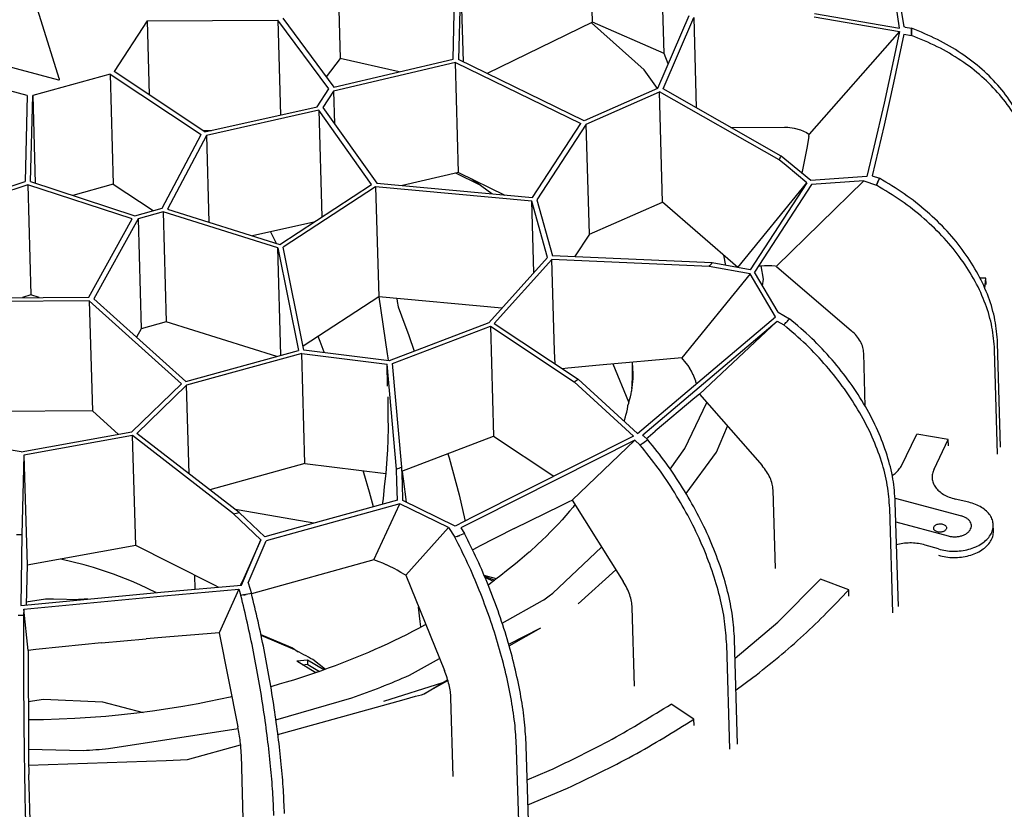
# Model space of a CAD drawing. Units: millimetres. Extents: x 1127 to 5327, y 789 to 3759.
# Drawn here: x 4416 to 4596, y 2564 to 2709 of the extents above; entities that cross this region are included whole.
import ezdxf

# ---------------------------------------------------------------- set-up
doc = ezdxf.new("R2010")
doc.units = ezdxf.units.MM

msp = doc.modelspace()

# ---------------------------------------------------------------- linework, layer by layer
at = {"color": 1, "linetype": 'Continuous'}
for p, q in [((4521.086, 2708.156), (4520.505, 2728.247)), ((4474.428, 2721.583), (4475.01, 2701.492)), ((4534.198, 2702.412), (4533.616, 2722.503)), ((4495.62, 2701.387), (4495.996, 2716.729)), ((4496.997, 2716.793), (4496.618, 2701.335)), ((4496.997, 2716.793), (4497.456, 2700.927)), ((4577.171, 2707.091), (4576.353, 2712.513)), ((4577.991, 2707.295), (4577.19, 2712.58)), ((4423.686, 2697.882), (4419.787, 2710.344)), ((4464.486, 2708.875), (4473.808, 2696.28)), ((4538.68, 2709.308), (4532.968, 2696.05)), ((4533.964, 2695.966), (4539.573, 2708.985)), ((4539.573, 2708.985), (4540.05, 2692.509)), ((4561.595, 2709.113), (4577.155, 2706.433)), ((4561.611, 2709.77), (4577.171, 2707.091)), ((4439.72, 2708.402), (4433.676, 2699.129)), ((4439.72, 2708.402), (4463.61, 2708.541)), ((4439.72, 2708.402), (4440.112, 2694.864)), ((4472.926, 2695.955), (4463.61, 2708.541)), ((4463.61, 2708.541), (4464.112, 2691.203)), ((4521.086, 2708.156), (4501.853, 2698.784)), ((4530.515, 2699.427), (4520.88, 2708.055)), ((4534.198, 2702.412), (4521.086, 2708.156)), ((4578.22, 2707.24), (4577.991, 2707.295)), ((4578.22, 2707.24), (4579.383, 2707.04)), ((4579.383, 2707.04), (4579.37, 2706.382)), ((4577.155, 2706.433), (4560.684, 2687.691)), ((4577.155, 2706.433), (4576.077, 2701.255)), ((4577.961, 2705.964), (4576.081, 2697.079)), ((4577.961, 2705.964), (4579.351, 2705.725)), ((4579.361, 2706.054), (4579.351, 2705.725)), ((4579.37, 2706.382), (4579.361, 2706.054)), ((4403.045, 2703.103), (4423.511, 2697.61)), ((4534.91, 2700.557), (4534.198, 2702.412)), ((4475.01, 2701.492), (4472.41, 2698.169)), ((4496.034, 2700.791), (4473.756, 2695.576)), ((4473.808, 2696.28), (4495.62, 2701.387)), ((4485.746, 2699.075), (4475.01, 2701.492)), ((4496.615, 2680.7), (4496.034, 2700.791)), ((4496.034, 2700.791), (4518.933, 2689.634)), ((4519.571, 2690.151), (4496.618, 2701.335)), ((4576.077, 2701.255), (4574.355, 2693.374)), ((4417.817, 2694.745), (4403.864, 2698.49)), ((4432.957, 2698.659), (4418.816, 2694.75)), ((4432.957, 2698.659), (4433.539, 2678.568)), ((4432.957, 2698.659), (4449.577, 2687.647)), ((4450.296, 2688.116), (4433.676, 2699.129)), ((4532.977, 2696.072), (4530.515, 2699.427)), ((4423.682, 2697.809), (4423.69, 2697.862)), ((4423.69, 2697.862), (4423.686, 2697.882)), ((4423.694, 2697.711), (4423.69, 2697.862)), ((4576.081, 2697.079), (4574.341, 2689.324)), ((4417.817, 2694.745), (4417.432, 2679.031)), ((4418.431, 2679.037), (4418.816, 2694.75)), ((4418.816, 2694.75), (4419.279, 2678.76)), ((4470.802, 2692.697), (4472.926, 2695.955)), ((4473.756, 2695.576), (4471.806, 2692.584)), ((4473.756, 2695.576), (4473.929, 2689.604)), ((4532.968, 2696.05), (4519.571, 2690.151)), ((4519.945, 2689.534), (4533.349, 2695.436)), ((4555.211, 2683.017), (4533.349, 2695.436)), ((4533.851, 2675.31), (4533.349, 2695.436)), ((4555.532, 2683.714), (4533.964, 2695.966)), ((4450.296, 2688.116), (4470.802, 2692.697)), ((4574.355, 2693.374), (4572.508, 2685.359)), ((4471.061, 2692.066), (4450.54, 2687.481)), ((4471.061, 2692.066), (4471.625, 2672.581)), ((4480.71, 2678.515), (4471.061, 2692.066)), ((4471.806, 2692.584), (4481.662, 2678.744)), ((4510.12, 2676.116), (4518.933, 2689.634)), ((4519.945, 2689.534), (4510.943, 2675.724)), ((4520.526, 2669.443), (4519.945, 2689.534)), ((4574.341, 2689.324), (4572.161, 2680.118)), ((4442.464, 2674.191), (4449.577, 2687.647)), ((4450.54, 2687.481), (4443.422, 2674.016)), ((4449.916, 2688.367), (4451.46, 2688.376)), ((4450.54, 2687.481), (4450.999, 2671.637)), ((4546.35, 2688.93), (4556.14, 2688.987)), ((4556.14, 2688.987), (4556.748, 2688.969)), ((4556.748, 2688.969), (4557.949, 2688.81)), ((4557.949, 2688.81), (4559.095, 2688.488)), ((4559.095, 2688.488), (4560.149, 2688.015)), ((4560.149, 2688.015), (4560.629, 2687.727)), ((4560.614, 2687.275), (4560.243, 2685.167)), ((4560.614, 2687.275), (4560.684, 2687.691)), ((4560.684, 2687.691), (4560.629, 2687.727)), ((4556.893, 2682.595), (4555.532, 2683.714)), ((4560.243, 2685.167), (4559.836, 2683.019)), ((4572.508, 2685.359), (4571.208, 2679.943)), ((4556.478, 2681.973), (4555.211, 2683.017)), ((4560.253, 2678.821), (4556.478, 2681.973)), ((4560.942, 2679.216), (4556.893, 2682.595)), ((4559.836, 2683.019), (4559.347, 2680.591)), ((4496.615, 2680.7), (4486.392, 2678.307)), ((4500.539, 2678.412), (4496.09, 2680.577)), ((4496.615, 2680.7), (4505.067, 2676.582)), ((4559.347, 2680.591), (4559.341, 2680.562)), ((4572.161, 2680.118), (4573.498, 2679.643)), ((4398.056, 2672.587), (4417.432, 2679.031)), ((4417.917, 2678.463), (4398.528, 2672.015)), ((4417.917, 2678.463), (4418.499, 2658.372)), ((4436.996, 2672.239), (4417.917, 2678.463)), ((4418.431, 2679.037), (4437.496, 2672.817)), ((4433.539, 2678.568), (4426.138, 2676.523)), ((4433.539, 2678.568), (4440.828, 2673.739)), ((4463.951, 2667.57), (4480.71, 2678.515)), ((4481.662, 2678.744), (4510.12, 2676.116)), ((4502.709, 2676.8), (4499.067, 2679.506)), ((4547.662, 2663.35), (4560.253, 2678.821)), ((4560.253, 2678.821), (4549.903, 2662.944)), ((4561.108, 2678.512), (4550.672, 2662.502)), ((4570.636, 2679.191), (4554.67, 2663.572)), ((4571.208, 2679.943), (4560.942, 2679.216)), ((4570.636, 2679.191), (4561.108, 2678.512)), ((4570.636, 2679.191), (4572.95, 2678.37)), ((4573.089, 2678.688), (4572.95, 2678.37)), ((4573.226, 2679.006), (4573.089, 2678.688)), ((4573.498, 2679.643), (4573.226, 2679.006)), ((4481.469, 2678.095), (4464.584, 2667.068)), ((4509.995, 2675.461), (4481.469, 2678.095)), ((4481.469, 2678.095), (4482.05, 2658.004)), ((4510.372, 2662.43), (4509.995, 2675.461)), ((4512.857, 2665.198), (4509.995, 2675.461)), ((4510.943, 2675.724), (4513.806, 2665.456)), ((4520.526, 2669.443), (4533.851, 2675.31)), ((4547.662, 2663.35), (4533.851, 2675.31)), ((4437.496, 2672.817), (4442.464, 2674.191)), ((4442.628, 2673.529), (4438.067, 2672.268)), ((4463.597, 2666.946), (4442.628, 2673.529)), ((4442.628, 2673.529), (4443.21, 2653.438)), ((4443.422, 2674.016), (4463.951, 2667.57)), ((4429.075, 2657.929), (4436.996, 2672.239)), ((4438.067, 2672.268), (4429.977, 2657.652)), ((4438.067, 2672.268), (4438.649, 2652.177)), ((4470.204, 2671.654), (4458.952, 2669.14)), ((4462.332, 2669.789), (4462.283, 2669.884)), ((4463.362, 2667.755), (4462.332, 2669.789)), ((4520.526, 2669.443), (4517.814, 2665.281)), ((4463.597, 2666.946), (4467.385, 2648.207)), ((4464.165, 2647.317), (4463.597, 2666.946)), ((4468.381, 2648.284), (4464.584, 2667.068)), ((4502.158, 2653.279), (4512.857, 2665.198)), ((4513.65, 2664.803), (4503.143, 2653.098)), ((4542.389, 2663.551), (4513.65, 2664.803)), ((4514.165, 2648.091), (4513.65, 2664.803)), ((4542.936, 2664.187), (4513.806, 2665.456)), ((4549.903, 2662.944), (4542.936, 2664.187)), ((4545.435, 2663.733), (4545.064, 2665.6)), ((4549.864, 2662.22), (4537.404, 2646.856)), ((4549.864, 2662.22), (4542.389, 2663.551)), ((4554.526, 2654.352), (4549.864, 2662.22)), ((4555.002, 2655.207), (4550.672, 2662.502)), ((4551.818, 2663.628), (4551.383, 2663.589)), ((4552.502, 2663.663), (4551.818, 2663.628)), ((4552.297, 2661.198), (4551.925, 2663.634)), ((4552.721, 2663.668), (4552.502, 2663.663)), ((4553.175, 2663.669), (4552.721, 2663.668)), ((4553.84, 2663.643), (4553.175, 2663.669)), ((4554.445, 2663.591), (4553.84, 2663.643)), ((4554.687, 2663.557), (4554.445, 2663.591)), ((4554.67, 2663.572), (4554.687, 2663.557)), ((4554.687, 2663.557), (4568.402, 2651.798)), ((4552.146, 2660.03), (4552.297, 2661.198)), ((4592.95, 2661.393), (4591.869, 2661.387)), ((4592.766, 2659.499), (4592.95, 2661.393)), ((4592.984, 2660.238), (4592.95, 2661.393)), ((4429.147, 2657.272), (4405.646, 2657.135)), ((4405.75, 2657.793), (4429.075, 2657.929)), ((4418.499, 2658.372), (4416.954, 2657.858)), ((4420.019, 2657.876), (4418.499, 2658.372)), ((4429.147, 2657.272), (4429.728, 2637.181)), ((4445.981, 2642.092), (4429.147, 2657.272)), ((4429.977, 2657.652), (4446.771, 2642.508)), ((4482.05, 2658.004), (4468.24, 2648.985)), ((4504.535, 2655.928), (4482.05, 2658.004)), ((4482.066, 2658.003), (4482.071, 2657.968)), ((4482.071, 2657.968), (4483.585, 2647.576)), ((4485.342, 2657.7), (4485.408, 2657.163)), ((4485.408, 2657.163), (4485.584, 2656.16)), ((4485.584, 2656.16), (4486.186, 2654.506)), ((4555.002, 2655.207), (4557.067, 2654.005)), ((4443.21, 2653.438), (4438.649, 2652.177)), ((4463.39, 2647.102), (4443.21, 2653.438)), ((4502.158, 2653.279), (4483.961, 2646.327)), ((4486.186, 2654.506), (4487.54, 2650.942)), ((4503.143, 2653.098), (4518.464, 2642.947)), ((4529.314, 2633.041), (4554.526, 2654.352)), ((4530.256, 2632.769), (4554.846, 2653.555)), ((4554.846, 2653.555), (4540.603, 2640.245)), ((4554.846, 2653.555), (4556.04, 2652.86)), ((4556.298, 2653.145), (4556.04, 2652.86)), ((4556.556, 2653.431), (4556.298, 2653.145)), ((4557.067, 2654.005), (4556.556, 2653.431)), ((4438.649, 2652.177), (4437.783, 2650.613)), ((4484.557, 2645.803), (4502.425, 2652.629)), ((4502.425, 2652.629), (4517.746, 2642.478)), ((4502.425, 2652.629), (4503.007, 2632.538)), ((4471.332, 2649.833), (4470.954, 2650.758)), ((4472.071, 2647.886), (4471.332, 2649.833)), ((4487.54, 2650.942), (4488.535, 2648.075)), ((4595.636, 2630.521), (4595.083, 2649.608)), ((4446.771, 2642.508), (4467.385, 2648.207)), ((4483.961, 2646.327), (4468.381, 2648.284)), ((4472.095, 2647.818), (4472.071, 2647.886)), ((4514.237, 2645.748), (4514.165, 2648.091)), ((4570.919, 2637.955), (4570.637, 2647.697)), ((4595.087, 2629.248), (4594.535, 2648.335)), ((4467.975, 2647.663), (4446.917, 2641.842)), ((4467.975, 2647.663), (4483.563, 2645.705)), ((4468.556, 2627.572), (4467.975, 2647.663)), ((4483.585, 2647.576), (4483.685, 2646.83)), ((4483.685, 2646.83), (4483.749, 2646.354)), ((4537.404, 2646.856), (4522.365, 2645.488)), ((4528.374, 2645.89), (4528.368, 2646.034)), ((4538.198, 2645.888), (4537.404, 2646.856)), ((4538.533, 2645.446), (4538.198, 2645.888)), ((4485.28, 2626.534), (4483.563, 2645.705)), ((4483.661, 2641.689), (4483.563, 2645.705)), ((4486.251, 2626.889), (4484.557, 2645.803)), ((4516.581, 2644.962), (4515.562, 2644.87)), ((4522.365, 2645.488), (4516.581, 2644.962)), ((4527.745, 2638.737), (4524.848, 2645.714)), ((4528.428, 2645.276), (4528.378, 2645.717)), ((4528.47, 2644.732), (4528.428, 2645.276)), ((4528.491, 2644.253), (4528.47, 2644.732)), ((4528.493, 2644.185), (4528.491, 2644.253)), ((4528.498, 2643.635), (4528.493, 2644.185)), ((4538.85, 2644.958), (4538.533, 2645.446)), ((4538.864, 2644.935), (4538.85, 2644.958)), ((4539.152, 2644.42), (4538.864, 2644.935)), ((4539.218, 2644.292), (4539.152, 2644.42)), ((4539.434, 2643.843), (4539.218, 2644.292)), ((4517.746, 2642.478), (4528.596, 2632.572)), ((4518.464, 2642.947), (4529.314, 2633.041)), ((4528.402, 2641.975), (4528.453, 2642.53)), ((4528.453, 2642.53), (4528.485, 2643.084)), ((4528.485, 2643.084), (4528.498, 2643.635)), ((4539.447, 2643.812), (4539.434, 2643.843)), ((4539.695, 2643.223), (4539.447, 2643.812)), ((4539.932, 2642.571), (4539.695, 2643.223)), ((4539.957, 2642.496), (4539.932, 2642.571)), ((4540.066, 2642.142), (4539.957, 2642.496)), ((4436.917, 2633.322), (4445.981, 2642.092)), ((4446.917, 2641.842), (4437.848, 2633.067)), ((4447.384, 2625.696), (4446.917, 2641.842)), ((4528.139, 2640.298), (4528.23, 2640.775)), ((4528.23, 2640.775), (4528.245, 2640.858)), ((4528.245, 2640.858), (4528.333, 2641.417)), ((4528.333, 2641.417), (4528.402, 2641.975)), ((4483.708, 2639.748), (4483.697, 2635.928)), ((4527.708, 2638.607), (4527.87, 2639.172)), ((4527.87, 2639.172), (4528.014, 2639.736)), ((4528.014, 2639.736), (4528.139, 2640.298)), ((4539.766, 2639.543), (4532.548, 2633.465)), ((4537.931, 2630.294), (4541.952, 2638.708)), ((4540.603, 2640.245), (4539.766, 2639.543)), ((4540.603, 2640.245), (4552.069, 2627.172)), ((4429.728, 2637.181), (4406.228, 2637.044)), ((4434.494, 2632.883), (4429.728, 2637.181)), ((4527.197, 2636.379), (4527.332, 2636.936)), ((4527.332, 2636.936), (4527.449, 2637.491)), ((4527.449, 2637.491), (4527.549, 2638.045)), ((4527.549, 2638.045), (4527.567, 2638.167)), ((4527.567, 2638.167), (4527.708, 2638.607)), ((4483.697, 2635.928), (4483.782, 2634.031)), ((4526.878, 2635.265), (4526.938, 2635.46)), ((4526.938, 2635.46), (4527.123, 2636.102)), ((4527.123, 2636.102), (4527.197, 2636.379)), ((4416.721, 2629.661), (4436.917, 2633.322)), ((4483.782, 2634.031), (4483.698, 2631.969)), ((4531.283, 2632.397), (4532.548, 2633.465)), ((4543.726, 2629.615), (4545.726, 2634.404)), ((4416.721, 2629.661), (4396.7, 2633.088)), ((4437.038, 2632.667), (4417.206, 2629.071)), ((4437.687, 2612.588), (4437.038, 2632.667)), ((4455.505, 2618.39), (4437.038, 2632.667)), ((4456.567, 2618.596), (4437.848, 2633.067)), ((4483.698, 2631.969), (4483.635, 2629.969)), ((4486.279, 2626.148), (4503.007, 2632.538)), ((4528.596, 2632.572), (4499.305, 2617.819)), ((4528.804, 2631.818), (4500.223, 2617.423)), ((4503.007, 2632.538), (4513.992, 2625.259)), ((4517.359, 2620.873), (4528.804, 2631.818)), ((4528.804, 2631.818), (4529.774, 2630.934)), ((4530.399, 2632.612), (4530.256, 2632.769)), ((4530.399, 2632.612), (4531.21, 2631.872)), ((4531.21, 2631.872), (4530.494, 2631.401)), ((4530.946, 2632.112), (4531.283, 2632.397)), ((4577.447, 2627.042), (4580.309, 2632.927)), ((4586.078, 2631.94), (4580.309, 2632.927)), ((4583.473, 2626.523), (4586.078, 2631.94)), ((4586.111, 2630.784), (4586.078, 2631.94)), ((4483.635, 2629.969), (4483.555, 2629.325)), ((4530.134, 2631.167), (4529.774, 2630.934)), ((4530.494, 2631.401), (4530.134, 2631.167)), ((4535.301, 2626.503), (4537.931, 2630.294)), ((4417.206, 2629.071), (4416.851, 2614.586)), ((4417.206, 2629.071), (4417.788, 2608.98)), ((4483.555, 2629.325), (4483.359, 2625.712)), ((4494.667, 2629.352), (4494.896, 2628.588)), ((4494.896, 2628.588), (4496.704, 2621.813)), ((4538.182, 2622.064), (4543.726, 2629.615)), ((4468.556, 2627.572), (4451.173, 2622.766)), ((4468.556, 2627.572), (4483.359, 2625.712)), ((4479.326, 2625.839), (4479.21, 2626.234)), ((4485.364, 2624.221), (4485.28, 2626.534)), ((4486.361, 2623.845), (4486.251, 2626.889)), ((4486.465, 2625.612), (4486.391, 2626.19)), ((4480.357, 2622.307), (4479.326, 2625.839)), ((4483.359, 2625.712), (4483.003, 2623.336)), ((4486.572, 2624.759), (4486.465, 2625.612)), ((4487.093, 2620.481), (4486.572, 2624.759)), ((4575.831, 2625.35), (4576.187, 2625.602)), ((4483.003, 2623.336), (4482.823, 2621.098)), ((4485.455, 2620.855), (4485.364, 2624.221)), ((4486.439, 2620.8), (4486.361, 2623.845)), ((4554.489, 2608.384), (4554.074, 2622.719)), ((4485.455, 2620.855), (4467.313, 2615.872)), ((4481.077, 2619.669), (4480.357, 2622.307)), ((4482.823, 2621.098), (4482.644, 2620.095)), ((4496.011, 2616.137), (4486.439, 2620.8)), ((4496.704, 2621.813), (4497.776, 2617.295)), ((4516.806, 2620.604), (4517.359, 2620.873)), ((4517.359, 2620.873), (4526.704, 2606.008)), ((4576.351, 2621.234), (4588.47, 2617.981)), ((4589.834, 2620.476), (4587.358, 2621.068)), ((4456.541, 2619.019), (4455.871, 2619.134)), ((4470.196, 2616.674), (4456.541, 2619.019)), ((4485.884, 2620.191), (4467.591, 2615.167)), ((4481.122, 2609.939), (4485.884, 2620.191)), ((4494.766, 2615.869), (4485.884, 2620.191)), ((4506.791, 2615.661), (4515.333, 2619.885)), ((4515.333, 2619.885), (4516.806, 2620.604)), ((4517.538, 2619.605), (4516.89, 2618.832)), ((4517.763, 2619.879), (4517.538, 2619.605)), ((4517.887, 2620.032), (4517.763, 2619.879)), ((4575.93, 2600.292), (4575.378, 2619.378)), ((4576.958, 2601.436), (4576.406, 2620.523)), ((4456.751, 2617.196), (4455.505, 2618.39)), ((4457.729, 2617.483), (4456.567, 2618.596)), ((4460.523, 2613.636), (4456.751, 2617.196)), ((4461.243, 2614.162), (4457.729, 2617.483)), ((4499.305, 2617.819), (4496.011, 2616.137)), ((4500.223, 2617.423), (4497.009, 2615.784)), ((4497.776, 2617.295), (4497.829, 2617.066)), ((4515.544, 2617.299), (4514.846, 2616.539)), ((4516.226, 2618.063), (4515.544, 2617.299)), ((4516.89, 2618.832), (4516.226, 2618.063)), ((4467.313, 2615.872), (4461.243, 2614.162)), ((4486.961, 2607.148), (4494.766, 2615.869)), ((4494.766, 2615.869), (4495.941, 2614.086)), ((4497.009, 2615.784), (4497.689, 2614.753)), ((4506.791, 2615.661), (4500.185, 2612.33)), ((4514.162, 2615.815), (4513.423, 2615.054)), ((4514.846, 2616.539), (4514.162, 2615.815)), ((4576.511, 2616.893), (4586.085, 2614.323)), ((4594.331, 2615.193), (4594.297, 2616.348)), ((4416.851, 2614.586), (4416.682, 2601.634)), ((4456.988, 2605.35), (4460.523, 2613.636)), ((4460.523, 2613.636), (4457.129, 2606.083)), ((4467.591, 2615.167), (4461.471, 2613.442)), ((4496.379, 2614.251), (4495.941, 2614.086)), ((4496.816, 2614.417), (4496.379, 2614.251)), ((4497.689, 2614.753), (4496.816, 2614.417)), ((4511.899, 2613.551), (4511.043, 2612.743)), ((4512.668, 2614.299), (4511.899, 2613.551)), ((4513.423, 2615.054), (4512.668, 2614.299)), ((4437.687, 2612.588), (4417.788, 2608.98)), ((4444.062, 2609.355), (4437.687, 2612.588)), ((4458.193, 2605.759), (4461.471, 2613.442)), ((4499.161, 2611.808), (4500.185, 2612.33)), ((4511.043, 2612.743), (4509.626, 2611.456)), ((4513.852, 2603.898), (4522.754, 2612.292)), ((4576.836, 2612.774), (4576.631, 2612.718)), ((4584.274, 2611.947), (4581.88, 2612.663)), ((4428.241, 2609.043), (4423.961, 2610.099)), ((4481.122, 2609.939), (4458.799, 2603.768)), ((4482.124, 2609.577), (4481.122, 2609.939)), ((4507.84, 2609.915), (4506.993, 2609.215)), ((4508.68, 2610.629), (4507.84, 2609.915)), ((4509.506, 2611.349), (4508.68, 2610.629)), ((4509.626, 2611.456), (4509.506, 2611.349)), ((4417.788, 2608.98), (4417.61, 2601.726)), ((4429.91, 2608.557), (4428.241, 2609.043)), ((4433.553, 2607.36), (4429.91, 2608.557)), ((4452.258, 2605.198), (4444.062, 2609.355)), ((4482.767, 2609.331), (4482.124, 2609.577)), ((4483.416, 2609.057), (4482.767, 2609.331)), ((4483.446, 2609.044), (4483.416, 2609.057)), ((4484.081, 2608.751), (4483.446, 2609.044)), ((4484.745, 2608.421), (4484.081, 2608.751)), ((4484.961, 2608.308), (4484.745, 2608.421)), ((4485.415, 2608.063), (4484.961, 2608.308)), ((4506.993, 2609.215), (4505.402, 2607.946)), ((4518.46, 2601.917), (4525.365, 2608.137)), ((4436.857, 2606.091), (4433.553, 2607.36)), ((4448.483, 2604.62), (4448.417, 2607.146)), ((4486.092, 2607.677), (4485.415, 2608.063)), ((4486.726, 2607.291), (4486.092, 2607.677)), ((4486.961, 2607.148), (4486.726, 2607.291)), ((4486.961, 2607.148), (4494.036, 2589.747)), ((4503.566, 2606.509), (4501.295, 2607.124)), ((4501.347, 2607.006), (4503.266, 2606.282)), ((4501.451, 2606.769), (4502.98, 2606.068)), ((4503.448, 2606.419), (4502.529, 2605.73)), ((4504.352, 2607.114), (4503.448, 2606.419)), ((4505.402, 2607.946), (4504.352, 2607.114)), ((4554.964, 2598.606), (4562.744, 2606.411)), ((4567.89, 2604.469), (4562.744, 2606.411)), ((4438.393, 2605.43), (4436.857, 2606.091)), ((4441.339, 2604.017), (4438.393, 2605.43)), ((4442.752, 2603.388), (4456.504, 2604.587)), ((4442.896, 2604.125), (4456.988, 2605.35)), ((4452.68, 2604.984), (4452.258, 2605.198)), ((4456.504, 2604.587), (4452.858, 2596.621)), ((4456.504, 2604.587), (4456.848, 2603.463)), ((4456.825, 2605.407), (4456.792, 2605.333)), ((4456.792, 2605.333), (4456.818, 2605.388)), ((4456.818, 2605.388), (4456.921, 2605.62)), ((4456.921, 2605.62), (4456.825, 2605.407)), ((4457.129, 2606.083), (4456.921, 2605.62)), ((4458.193, 2605.759), (4458.788, 2603.815)), ((4502.446, 2605.669), (4502.022, 2605.36)), ((4502.529, 2605.73), (4502.446, 2605.669)), ((4416.682, 2601.634), (4442.896, 2604.125)), ((4417.173, 2600.959), (4442.752, 2603.388)), ((4421.172, 2602.761), (4417.622, 2602.226)), ((4427.456, 2602.689), (4422.612, 2602.8)), ((4426.178, 2602.718), (4428.199, 2602.862)), ((4428.199, 2602.862), (4428.896, 2602.827)), ((4441.39, 2603.988), (4441.339, 2604.017)), ((4457.334, 2603.55), (4456.848, 2603.463)), ((4457.757, 2603.626), (4457.334, 2603.55)), ((4457.819, 2603.637), (4457.757, 2603.626)), ((4458.788, 2603.815), (4457.819, 2603.637)), ((4567.923, 2603.314), (4567.89, 2604.469)), ((4417.173, 2600.959), (4417.158, 2599.803)), ((4417.998, 2593.406), (4417.173, 2600.959)), ((4489.601, 2598.735), (4489.317, 2601.353)), ((4504.583, 2598.379), (4511.963, 2602.514)), ((4528.765, 2586.917), (4528.351, 2601.251)), ((4417.158, 2599.803), (4416.158, 2599.794)), ((4489.319, 2597.452), (4488.212, 2596.872)), ((4490.413, 2598.041), (4489.319, 2597.452)), ((4489.712, 2597.741), (4489.601, 2598.735)), ((4489.72, 2597.668), (4489.712, 2597.741)), ((4490.618, 2598.154), (4490.413, 2598.041)), ((4505.771, 2594.542), (4511.67, 2597.55)), ((4505.854, 2594.264), (4511.67, 2597.55)), ((4547.134, 2592.025), (4554.964, 2598.606)), ((4431.374, 2594.813), (4439.546, 2595.567)), ((4443.13, 2595.872), (4439.546, 2595.567)), ((4451.45, 2596.519), (4443.13, 2595.872)), ((4452.858, 2596.621), (4451.45, 2596.519)), ((4452.858, 2596.621), (4456.292, 2579.498)), ((4460.506, 2596.343), (4466.255, 2593.906)), ((4466.689, 2593.521), (4460.553, 2596.122)), ((4485.963, 2595.737), (4484.821, 2595.184)), ((4487.093, 2596.3), (4485.963, 2595.737)), ((4488.212, 2596.872), (4487.093, 2596.3)), ((4424.185, 2594.083), (4419.417, 2593.565)), ((4431.374, 2594.813), (4424.185, 2594.083)), ((4466.255, 2593.906), (4467.326, 2593.177)), ((4482.503, 2594.103), (4481.328, 2593.577)), ((4483.667, 2594.639), (4482.503, 2594.103)), ((4484.821, 2595.184), (4483.667, 2594.639)), ((4546.152, 2575.396), (4545.599, 2594.483)), ((4547.588, 2576.334), (4547.036, 2595.421)), ((4419.417, 2593.565), (4417.998, 2593.406)), ((4417.998, 2593.406), (4418.043, 2575.97)), ((4477.738, 2592.054), (4476.521, 2591.566)), ((4478.945, 2592.552), (4477.738, 2592.054)), ((4480.142, 2593.06), (4478.945, 2592.552)), ((4481.328, 2593.577), (4480.142, 2593.06)), ((4487.632, 2588.879), (4493.135, 2591.963)), ((4469.039, 2591.671), (4467.09, 2591.435)), ((4470.408, 2589.389), (4467.09, 2591.435)), ((4468.115, 2590.803), (4469.038, 2590.915)), ((4469.039, 2591.671), (4469.038, 2590.915)), ((4471.976, 2589.86), (4469.039, 2591.671)), ((4469.102, 2590.878), (4471.196, 2589.585)), ((4472.28, 2589.969), (4469.988, 2591.741)), ((4472.813, 2590.16), (4471.558, 2589.711)), ((4474.058, 2590.618), (4472.813, 2590.16)), ((4475.295, 2591.087), (4474.058, 2590.618)), ((4476.521, 2591.566), (4475.295, 2591.087)), ((4467.74, 2588.425), (4466.451, 2588.018)), ((4469.021, 2588.844), (4467.74, 2588.425)), ((4470.294, 2589.272), (4469.021, 2588.844)), ((4471.558, 2589.711), (4470.294, 2589.272)), ((4470.688, 2589.409), (4470.408, 2589.389)), ((4547.302, 2586.242), (4550.401, 2588.453)), ((4462.535, 2586.857), (4462.317, 2586.797)), ((4463.848, 2587.233), (4462.535, 2586.857)), ((4465.153, 2587.62), (4463.848, 2587.233)), ((4466.451, 2588.018), (4465.153, 2587.62)), ((4482.961, 2584.15), (4493.762, 2587.551)), ((4490.361, 2585.51), (4494.625, 2588.069)), ((4490.404, 2585.534), (4494.663, 2587.941)), ((4454.874, 2584.91), (4453.152, 2584.526)), ((4455.192, 2584.983), (4454.874, 2584.91)), ((4463.247, 2580.774), (4477.115, 2584.769)), ((4486.668, 2584.49), (4488.778, 2585.073)), ((4488.778, 2585.073), (4489.851, 2585.314)), ((4489.851, 2585.314), (4490.361, 2585.51)), ((4490.313, 2585.483), (4490.361, 2585.51)), ((4490.361, 2585.51), (4490.404, 2585.534)), ((4495.634, 2570.422), (4495.219, 2584.757)), ((4418.022, 2584.083), (4420.772, 2584.528)), ((4420.772, 2584.528), (4431.592, 2584.038)), ((4431.592, 2584.038), (4438.995, 2582.108)), ((4446.274, 2583.193), (4443.489, 2582.739)), ((4449.04, 2583.693), (4446.274, 2583.193)), ((4450.755, 2584.028), (4449.04, 2583.693)), ((4453.152, 2584.526), (4450.755, 2584.028)), ((4463.609, 2578.081), (4486.668, 2584.49)), ((4539.625, 2580.854), (4535.453, 2583.619)), ((4429.365, 2581.163), (4426.513, 2580.987)), ((4432.21, 2581.385), (4429.365, 2581.163)), ((4435.047, 2581.654), (4432.21, 2581.385)), ((4437.874, 2581.969), (4435.047, 2581.654)), ((4440.689, 2582.331), (4437.874, 2581.969)), ((4443.489, 2582.739), (4440.689, 2582.331)), ((4418.203, 2580.747), (4418.03, 2580.746)), ((4420.799, 2580.779), (4418.203, 2580.747)), ((4423.657, 2580.859), (4420.799, 2580.779)), ((4426.513, 2580.987), (4423.657, 2580.859)), ((4539.659, 2579.699), (4539.625, 2580.854)), ((4432.68, 2575.491), (4456.36, 2579.15)), ((4447.076, 2573.486), (4456.805, 2576.19)), ((4509.528, 2556.927), (4508.976, 2576.013)), ((4418.045, 2575.414), (4428.04, 2575.166)), ((4457.353, 2560.024), (4456.938, 2574.359)), ((4507.781, 2556.259), (4507.228, 2575.346)), ((4418.077, 2572.475), (4443.18, 2573.35)), ((4443.18, 2573.35), (4447.076, 2573.486)), ((4418.53, 2556.443), (4418.115, 2570.778)), ((4509.156, 2569.772), (4513.194, 2571.476)), ((4509.289, 2565.198), (4516.542, 2568.258))]:
    msp.add_line(p, q, dxfattribs=at)
for points, knots in [([(4589.361, 2829.469), (4577.327, 2832.659), (4553.022, 2839.103), (4515.522, 2845.56), (4477.185, 2849.755), (4438.306, 2851.401), (4399.277, 2850.549), (4360.466, 2847.189), (4322.243, 2841.36), (4284.976, 2833.113), (4249.019, 2822.529), (4214.716, 2809.707), (4182.393, 2794.77), (4152.364, 2777.852), (4124.894, 2759.129), (4100.326, 2738.717), (4078.609, 2717.007), (4066.611, 2701.006), (4060.738, 2693.175)], [0, 0, 0, 0, 37.3350145, 75.4041001, 114.016872, 152.9703584, 192.0539069, 231.0539728, 269.7588651, 307.9635204, 345.4743759, 382.1144198, 417.7284928, 452.188914, 485.4014739, 517.3117744, 547.9117484, 577.245937, 577.245937, 577.245937, 577.245937]), ([(4816.659, 2631.052), (4814.459, 2639.683), (4810.002, 2657.171), (4798.395, 2682.214), (4783.31, 2706.344), (4764.532, 2729.243), (4742.367, 2750.716), (4717.011, 2770.547), (4688.731, 2788.563), (4657.79, 2804.535), (4624.56, 2818.53), (4601.251, 2825.775), (4589.422, 2829.452)], [0, 0, 0, 0, 26.6715779, 54.0454025, 82.3793453, 111.8699078, 142.6480798, 174.7809007, 208.2764797, 243.0906705, 279.1342558, 316.2800264, 316.2800264, 316.2800264, 316.2800264]), ([(4579.37, 2706.382), (4579.372, 2706.492), (4579.377, 2706.711), (4579.381, 2706.931), (4579.383, 2707.04)], [0, 0, 0, 0, 0.32879202, 0.65821896, 0.65821896, 0.65821896, 0.65821896]), ([(4601.796, 2680.694), (4601.683, 2682.062), (4601.455, 2684.823), (4600.16, 2688.849), (4598.2, 2692.709), (4595.546, 2696.326), (4592.272, 2699.638), (4588.431, 2702.571), (4584.117, 2705.119), (4580.977, 2706.393), (4579.383, 2707.04)], [0, 0, 0, 0, 4.106351, 8.2865927, 12.5890989, 17.0494732, 21.6884091, 26.5115609, 31.5107657, 36.6660005, 36.6660005, 36.6660005, 36.6660005]), ([(4579.351, 2705.725), (4579.355, 2705.835), (4579.361, 2706.054), (4579.367, 2706.273), (4579.37, 2706.382)], [0, 0, 0, 0, 0.32823504, 0.65722355, 0.65722355, 0.65722355, 0.65722355]), ([(4601.764, 2679.379), (4601.651, 2680.747), (4601.423, 2683.507), (4600.128, 2687.534), (4598.168, 2691.394), (4595.514, 2695.011), (4592.239, 2698.323), (4588.399, 2701.256), (4584.085, 2703.804), (4580.945, 2705.078), (4579.351, 2705.725)], [0, 0, 0, 0, 4.1063513, 8.2865932, 12.5890996, 17.0494742, 21.6884105, 26.5115626, 31.5107677, 36.6660029, 36.6660029, 36.6660029, 36.6660029]), ([(4423.511, 2697.61), (4423.526, 2697.607), (4423.558, 2697.601), (4423.605, 2697.607), (4423.647, 2697.622), (4423.679, 2697.646), (4423.699, 2697.678), (4423.696, 2697.7), (4423.694, 2697.711)], [0, 0, 0, 0, 0.04739228, 0.09541522, 0.14059872, 0.18042298, 0.21462688, 0.24631079, 0.24631079, 0.24631079, 0.24631079]), ([(4555.211, 2683.017), (4555.265, 2683.133), (4555.373, 2683.365), (4555.479, 2683.598), (4555.532, 2683.714)], [0, 0, 0, 0, 0.38398601, 0.76746337, 0.76746337, 0.76746337, 0.76746337]), ([(4572.95, 2678.37), (4572.996, 2678.476), (4573.089, 2678.688), (4573.181, 2678.9), (4573.226, 2679.006)], [0, 0, 0, 0, 0.34636296, 0.69310423, 0.69310423, 0.69310423, 0.69310423]), ([(4594.535, 2648.335), (4594.422, 2649.723), (4594.193, 2652.559), (4592.937, 2656.762), (4591.053, 2660.921), (4588.504, 2664.957), (4585.361, 2668.799), (4581.674, 2672.365), (4577.535, 2675.631), (4574.488, 2677.452), (4572.95, 2678.37)], [0, 0, 0, 0, 4.1680172, 8.51847, 13.0727895, 17.8352417, 22.7947649, 27.9274432, 33.1991677, 38.5682748, 38.5682748, 38.5682748, 38.5682748]), ([(4573.226, 2679.006), (4573.272, 2679.112), (4573.363, 2679.324), (4573.453, 2679.537), (4573.498, 2679.643)], [0, 0, 0, 0, 0.34640279, 0.69232675, 0.69232675, 0.69232675, 0.69232675]), ([(4595.083, 2649.608), (4594.971, 2650.996), (4594.741, 2653.833), (4593.486, 2658.035), (4591.602, 2662.194), (4589.052, 2666.23), (4585.91, 2670.072), (4582.222, 2673.638), (4578.084, 2676.904), (4575.036, 2678.724), (4573.498, 2679.643)], [0, 0, 0, 0, 4.1680169, 8.5184694, 13.0727887, 17.8352406, 22.7947634, 27.9274414, 33.1991777, 38.5684631, 38.5684631, 38.5684631, 38.5684631]), ([(4542.389, 2663.551), (4542.481, 2663.657), (4542.664, 2663.869), (4542.846, 2664.081), (4542.936, 2664.187)], [0, 0, 0, 0, 0.41997475, 0.8392548, 0.8392548, 0.8392548, 0.8392548]), ([(4556.04, 2652.86), (4556.126, 2652.955), (4556.298, 2653.145), (4556.47, 2653.336), (4556.556, 2653.431)], [0, 0, 0, 0, 0.38464189, 0.76944109, 0.76944109, 0.76944109, 0.76944109]), ([(4556.556, 2653.431), (4556.641, 2653.527), (4556.812, 2653.718), (4556.982, 2653.909), (4557.067, 2654.005)], [0, 0, 0, 0, 0.38439144, 0.76880251, 0.76880251, 0.76880251, 0.76880251]), ([(4576.406, 2620.523), (4576.299, 2621.929), (4576.081, 2624.831), (4574.947, 2629.196), (4573.259, 2633.634), (4570.98, 2638.062), (4568.174, 2642.399), (4564.882, 2646.556), (4561.194, 2650.488), (4558.445, 2652.831), (4557.067, 2654.005)], [0, 0, 0, 0, 4.2230005, 8.7155293, 13.4667525, 18.4493655, 23.6232488, 28.9387744, 34.3397996, 39.7664393, 39.7664393, 39.7664393, 39.7664393]), ([(4575.378, 2619.378), (4575.272, 2620.784), (4575.053, 2623.686), (4573.919, 2628.051), (4572.232, 2632.49), (4569.952, 2636.917), (4567.147, 2641.254), (4563.855, 2645.411), (4560.166, 2649.344), (4557.417, 2651.686), (4556.04, 2652.86)], [0, 0, 0, 0, 4.2230007, 8.7155299, 13.4667534, 18.4493667, 23.6232504, 28.9387762, 34.3398018, 39.7664418, 39.7664418, 39.7664418, 39.7664418]), ([(4570.637, 2647.697), (4570.598, 2648.058), (4570.516, 2648.805), (4570.039, 2649.88), (4569.344, 2650.913), (4568.722, 2651.497), (4568.402, 2651.798)], [0, 0, 0, 0, 1.083544, 2.2432183, 3.4838437, 4.7965821, 4.7965821, 4.7965821, 4.7965821]), ([(4528.296, 2641.269), (4528.338, 2642.039), (4528.421, 2643.579), (4528.39, 2645.12), (4528.374, 2645.89)], [0, 0, 0, 0, 2.3133576, 4.6237347, 4.6237347, 4.6237347, 4.6237347]), ([(4517.746, 2642.478), (4517.866, 2642.555), (4518.106, 2642.711), (4518.345, 2642.868), (4518.464, 2642.947)], [0, 0, 0, 0, 0.42916291, 0.85774848, 0.85774848, 0.85774848, 0.85774848]), ([(4547.036, 2595.421), (4546.941, 2596.842), (4546.745, 2599.796), (4545.805, 2604.3), (4544.419, 2608.979), (4542.556, 2613.743), (4540.268, 2618.505), (4537.587, 2623.169), (4534.592, 2627.671), (4532.334, 2630.476), (4531.21, 2631.872)], [0, 0, 0, 0, 4.2682421, 8.8710194, 13.7657498, 18.8966595, 24.1985155, 29.5997703, 35.0253806, 40.3994643, 40.3994643, 40.3994643, 40.3994643]), ([(4545.599, 2594.483), (4545.505, 2595.904), (4545.308, 2598.857), (4544.368, 2603.362), (4542.983, 2608.041), (4541.119, 2612.805), (4538.832, 2617.567), (4536.151, 2622.231), (4533.156, 2626.733), (4530.897, 2629.538), (4529.774, 2630.934)], [0, 0, 0, 0, 4.2682424, 8.87102, 13.7657506, 18.8966607, 24.198517, 29.5997722, 35.0253828, 40.3994668, 40.3994668, 40.3994668, 40.3994668]), ([(4530.134, 2631.167), (4530.194, 2631.206), (4530.314, 2631.284), (4530.434, 2631.362), (4530.494, 2631.401)], [0, 0, 0, 0, 0.21455086, 0.42910446, 0.42910446, 0.42910446, 0.42910446]), ([(4485.28, 2626.534), (4485.442, 2626.593), (4485.766, 2626.71), (4486.089, 2626.83), (4486.251, 2626.889)], [0, 0, 0, 0, 0.5173218, 1.0341277, 1.0341277, 1.0341277, 1.0341277]), ([(4554.074, 2622.719), (4554.037, 2623.087), (4553.96, 2623.856), (4553.533, 2624.993), (4552.915, 2626.13), (4552.355, 2626.819), (4552.069, 2627.172)], [0, 0, 0, 0, 1.1042827, 2.3122034, 3.6097621, 4.9714667, 4.9714667, 4.9714667, 4.9714667]), ([(4576.187, 2625.602), (4576.445, 2625.818), (4576.941, 2626.232), (4577.283, 2626.78), (4577.447, 2627.042)], [0, 0, 0, 0, 1.0009341, 1.9242887, 1.9242887, 1.9242887, 1.9242887]), ([(4583.473, 2626.523), (4583.356, 2626.254), (4583.127, 2625.727), (4583.075, 2624.857), (4583.267, 2624.008), (4583.707, 2623.211), (4584.365, 2622.494), (4585.217, 2621.883), (4586.228, 2621.384), (4586.974, 2621.175), (4587.358, 2621.068)], [0, 0, 0, 0, 0.8734097, 1.7143558, 2.561792, 3.4529294, 4.4142262, 5.4578593, 6.5827551, 7.7773933, 7.7773933, 7.7773933, 7.7773933]), ([(4594.297, 2616.348), (4594.261, 2616.651), (4594.188, 2617.273), (4593.727, 2618.141), (4593.042, 2618.924), (4592.134, 2619.591), (4591.05, 2620.135), (4590.248, 2620.36), (4589.834, 2620.476)], [0, 0, 0, 0, 0.9100318, 1.8633932, 2.8919939, 4.0112321, 5.2208286, 6.5081106, 6.5081106, 6.5081106, 6.5081106]), ([(4455.505, 2618.39), (4455.683, 2618.424), (4456.037, 2618.492), (4456.39, 2618.562), (4456.567, 2618.596)], [0, 0, 0, 0, 0.5408841, 1.0814799, 1.0814799, 1.0814799, 1.0814799]), ([(4586.085, 2614.323), (4586.299, 2614.275), (4586.732, 2614.178), (4587.403, 2614.161), (4588.067, 2614.234), (4588.694, 2614.404), (4589.253, 2614.659), (4589.717, 2614.989), (4590.063, 2615.381), (4590.272, 2615.819), (4590.323, 2616.281), (4590.212, 2616.734), (4589.949, 2617.15), (4589.555, 2617.507), (4589.052, 2617.799), (4588.669, 2617.919), (4588.47, 2617.981)], [0, 0, 0, 0, 0.6556415, 1.3290969, 2.0012521, 2.6531467, 3.2683152, 3.8353262, 4.3506569, 4.821633, 5.267742, 5.7168672, 6.1958025, 6.72161, 7.2991687, 7.9230707, 7.9230707, 7.9230707, 7.9230707]), ([(4585.746, 2615.813), (4585.734, 2615.887), (4585.709, 2616.041), (4585.549, 2616.239), (4585.324, 2616.396), (4585.04, 2616.502), (4584.722, 2616.553), (4584.393, 2616.543), (4584.079, 2616.475), (4583.802, 2616.352), (4583.585, 2616.182), (4583.443, 2615.975), (4583.397, 2615.745), (4583.456, 2615.517), (4583.61, 2615.319), (4583.837, 2615.163), (4584.12, 2615.056), (4584.438, 2615.005), (4584.767, 2615.015), (4585.081, 2615.083), (4585.358, 2615.207), (4585.574, 2615.376), (4585.722, 2615.583), (4585.738, 2615.738), (4585.746, 2615.813)], [0, 0, 0, 0, 0.2211174, 0.4628501, 0.7357769, 1.0390232, 1.3635179, 1.6955858, 2.0200803, 2.3233269, 2.5962534, 2.8379863, 3.0591036, 3.2802209, 3.5219539, 3.7948803, 4.098127, 4.4226215, 4.7546894, 5.079184, 5.3824304, 5.6553572, 5.8970898, 6.1182072, 6.1182072, 6.1182072, 6.1182072]), ([(4584.274, 2611.947), (4584.718, 2611.835), (4585.619, 2611.609), (4587.025, 2611.514), (4588.438, 2611.591), (4589.806, 2611.857), (4591.074, 2612.295), (4592.19, 2612.89), (4593.113, 2613.621), (4593.796, 2614.462), (4594.236, 2615.385), (4594.277, 2616.032), (4594.297, 2616.348)], [0, 0, 0, 0, 1.3711452, 2.784216, 4.2069264, 5.6060587, 6.9506999, 8.215629, 9.3850642, 10.4568454, 11.4464309, 12.3882433, 12.3882433, 12.3882433, 12.3882433]), ([(4415.852, 2614.58), (4416.018, 2614.581), (4416.352, 2614.582), (4416.685, 2614.585), (4416.851, 2614.586)], [0, 0, 0, 0, 0.49975368, 0.99954223, 0.99954223, 0.99954223, 0.99954223]), ([(4507.228, 2575.346), (4507.15, 2576.778), (4506.986, 2579.769), (4506.295, 2584.38), (4505.296, 2589.244), (4503.965, 2594.266), (4502.342, 2599.354), (4500.446, 2604.408), (4498.338, 2609.344), (4496.734, 2612.517), (4495.941, 2614.086)], [0, 0, 0, 0, 4.3014767, 8.9814613, 13.9712047, 19.1924652, 24.5604426, 29.9863671, 35.3799366, 40.6517027, 40.6517027, 40.6517027, 40.6517027]), ([(4496.379, 2614.251), (4496.452, 2614.279), (4496.598, 2614.334), (4496.744, 2614.39), (4496.816, 2614.417)], [0, 0, 0, 0, 0.23396853, 0.46809577, 0.46809577, 0.46809577, 0.46809577]), ([(4508.976, 2576.013), (4508.897, 2577.446), (4508.733, 2580.436), (4508.043, 2585.048), (4507.043, 2589.911), (4505.713, 2594.934), (4504.089, 2600.022), (4502.194, 2605.075), (4500.086, 2610.011), (4498.482, 2613.185), (4497.689, 2614.753)], [0, 0, 0, 0, 4.3014765, 8.9814607, 13.9712038, 19.192464, 24.560441, 29.9863652, 35.3799344, 40.6517003, 40.6517003, 40.6517003, 40.6517003]), ([(4584.307, 2610.792), (4584.751, 2610.68), (4585.653, 2610.454), (4587.059, 2610.359), (4588.471, 2610.436), (4589.839, 2610.702), (4591.107, 2611.14), (4592.223, 2611.735), (4593.147, 2612.466), (4593.83, 2613.307), (4594.269, 2614.229), (4594.311, 2614.877), (4594.331, 2615.193)], [0, 0, 0, 0, 1.3711437, 2.7842128, 4.2069215, 5.6060525, 6.9506925, 8.2156207, 9.3850553, 10.4568361, 11.4464212, 12.3882327, 12.3882327, 12.3882327, 12.3882327]), ([(4581.88, 2612.663), (4581.477, 2612.765), (4580.659, 2612.972), (4579.384, 2613.068), (4578.096, 2613.027), (4577.254, 2612.858), (4576.836, 2612.774)], [0, 0, 0, 0, 1.2448593, 2.5273034, 3.8207573, 5.097677, 5.097677, 5.097677, 5.097677]), ([(4528.351, 2601.251), (4528.318, 2601.625), (4528.25, 2602.412), (4527.9, 2603.601), (4527.398, 2604.826), (4526.938, 2605.609), (4526.704, 2606.008)], [0, 0, 0, 0, 1.1210885, 2.3646932, 3.6994776, 5.0856044, 5.0856044, 5.0856044, 5.0856044]), ([(4422.612, 2602.8), (4422.372, 2602.795), (4421.892, 2602.784), (4421.412, 2602.769), (4421.172, 2602.761)], [0, 0, 0, 0, 0.7203638, 1.4407373, 1.4407373, 1.4407373, 1.4407373]), ([(4462.88, 2563.27), (4462.82, 2564.71), (4462.695, 2567.723), (4462.293, 2572.402), (4461.739, 2577.383), (4461.022, 2582.57), (4460.163, 2587.863), (4459.172, 2593.163), (4458.083, 2598.371), (4457.255, 2601.784), (4456.848, 2603.463)], [0, 0, 0, 0, 4.3211858, 9.0454473, 14.0873947, 19.3547741, 24.7505767, 30.175119, 35.5281217, 40.7107905, 40.7107905, 40.7107905, 40.7107905]), ([(4457.334, 2603.55), (4457.414, 2603.564), (4457.576, 2603.593), (4457.738, 2603.622), (4457.819, 2603.637)], [0, 0, 0, 0, 0.24650007, 0.49317361, 0.49317361, 0.49317361, 0.49317361]), ([(4464.819, 2563.622), (4464.76, 2565.061), (4464.635, 2568.074), (4464.233, 2572.754), (4463.678, 2577.735), (4462.961, 2582.921), (4462.102, 2588.215), (4461.112, 2593.515), (4460.023, 2598.723), (4459.195, 2602.136), (4458.788, 2603.815)], [0, 0, 0, 0, 4.3211855, 9.0454467, 14.0873938, 19.3547728, 24.7505751, 30.1751171, 35.5281196, 40.7107882, 40.7107882, 40.7107882, 40.7107882]), ([(4511.963, 2602.514), (4512.28, 2602.743), (4512.914, 2603.2), (4513.54, 2603.666), (4513.852, 2603.898)], [0, 0, 0, 0, 1.1737409, 2.3422377, 2.3422377, 2.3422377, 2.3422377]), ([(4550.401, 2588.453), (4553.548, 2590.976), (4559.729, 2595.932), (4565.203, 2601.658), (4567.89, 2604.469)], [0, 0, 0, 0, 12.0858625, 23.736974, 23.736974, 23.736974, 23.736974]), ([(4417.158, 2599.803), (4417.151, 2598.084), (4417.138, 2594.587), (4417.145, 2589.281), (4417.171, 2583.894), (4417.216, 2578.526), (4417.279, 2573.281), (4417.36, 2568.258), (4417.454, 2563.553), (4417.536, 2560.533), (4417.575, 2559.092)], [0, 0, 0, 0, 5.1545737, 10.4936597, 15.9157006, 21.3175561, 26.5964713, 31.6520368, 36.3881056, 40.7146334, 40.7146334, 40.7146334, 40.7146334]), ([(4469.988, 2591.741), (4469.448, 2592.047), (4468.36, 2592.662), (4467.248, 2593.234), (4466.689, 2593.521)], [0, 0, 0, 0, 1.8636875, 3.7489879, 3.7489879, 3.7489879, 3.7489879]), ([(4469.102, 2590.878), (4469.092, 2590.884), (4469.07, 2590.897), (4469.048, 2590.909), (4469.038, 2590.915)], [0, 0, 0, 0, 0.037225515, 0.074460078, 0.074460078, 0.074460078, 0.074460078]), ([(4477.115, 2584.769), (4478.898, 2585.411), (4482.441, 2586.685), (4485.909, 2588.151), (4487.632, 2588.879)], [0, 0, 0, 0, 5.6837151, 11.2930593, 11.2930593, 11.2930593, 11.2930593]), ([(4495.219, 2584.757), (4495.193, 2585.134), (4495.139, 2585.933), (4494.886, 2587.163), (4494.53, 2588.456), (4494.202, 2589.313), (4494.036, 2589.747)], [0, 0, 0, 0, 1.1332838, 2.4008434, 3.7575077, 5.1522345, 5.1522345, 5.1522345, 5.1522345]), ([(4513.194, 2571.476), (4517.069, 2573.329), (4524.705, 2576.98), (4531.906, 2581.428), (4535.453, 2583.619)], [0, 0, 0, 0, 12.8753049, 25.3712719, 25.3712719, 25.3712719, 25.3712719]), ([(4456.938, 2574.359), (4456.92, 2574.739), (4456.881, 2575.545), (4456.741, 2576.801), (4456.551, 2578.136), (4456.379, 2579.041), (4456.292, 2579.498)], [0, 0, 0, 0, 1.1404553, 2.4213225, 3.7887587, 5.1846997, 5.1846997, 5.1846997, 5.1846997]), ([(4516.542, 2568.258), (4520.561, 2570.18), (4528.48, 2573.967), (4535.948, 2578.581), (4539.625, 2580.854)], [0, 0, 0, 0, 13.3538242, 26.3136939, 26.3136939, 26.3136939, 26.3136939]), ([(4418.043, 2575.97), (4418.045, 2575.505), (4418.049, 2574.583), (4418.064, 2573.233), (4418.084, 2571.967), (4418.105, 2571.159), (4418.115, 2570.778)], [0, 0, 0, 0, 1.3957557, 2.765826, 4.0501849, 5.1925763, 5.1925763, 5.1925763, 5.1925763]), ([(4428.04, 2575.166), (4428.814, 2575.213), (4430.362, 2575.307), (4431.908, 2575.429), (4432.68, 2575.491)], [0, 0, 0, 0, 2.3267739, 4.6520254, 4.6520254, 4.6520254, 4.6520254])]:
    msp.add_open_spline(points, degree=3, knots=knots, dxfattribs=at)

doc.saveas('drawing.dxf')
